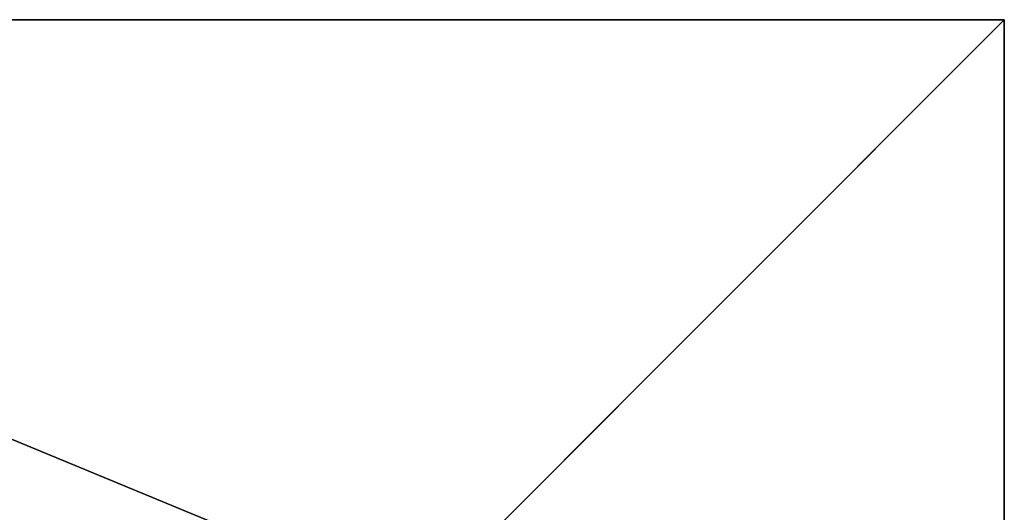
# Model space of a CAD drawing. Units: inches. Extents: x -173 to 627, y -399 to 465.
# Drawn here: x 104 to 124, y 106 to 116 of the extents above; entities that cross this region are included whole.
import ezdxf

# ---------------------------------------------------------------- set-up
doc = ezdxf.new("R2010")
doc.units = ezdxf.units.IN
doc.header["$MEASUREMENT"] = 0
doc.layers.get('0').update_dxf_attribs({"true_color": 0xffffff})

# ---------------------------------------------------------------- blocks, each defined once
blk = doc.blocks.new('Group_30')
at = {"color": 251, "true_color": 0x565656}
for p, q in [((0, 40), (0, 0)), ((0, 40, 23.692), (0, 0, 23.692)), ((11.698, 11.698, 35), (0, 0, 23.692)), ((0, 0), (40, 0)), ((0, 0), (0, 0, 23.692)), ((0, 0, 23.692), (40, 0, 23.692))]:
    blk.add_line(p, q, dxfattribs=at)
mesh = blk.add_polyface(dxfattribs=at)
corners = [(11.698, 11.698, 35), (0, 40, 23.692), (0, 0, 23.692), (11.698, 28.302, 35)]
mesh.append_faces([[corners[k] for k in face] for face in [(0, 1, 2), (1, 0, 3)]], dxfattribs={"vtx0": -1, "color": 251})
mesh = blk.add_polyface(dxfattribs=at)
corners = [(0, 40, 23.692), (0, 0), (0, 0, 23.692), (0, 40)]
mesh.append_faces([[corners[k] for k in face] for face in [(0, 1, 2), (1, 0, 3)]], dxfattribs={"vtx0": -1, "color": 251})
mesh = blk.add_polyface(dxfattribs=at)
corners = [(40, 40), (0, 0), (0, 40), (40, 0)]
mesh.append_faces([[corners[k] for k in face] for face in [(0, 1, 2), (1, 0, 3)]], dxfattribs={"vtx0": -1, "color": 251})
mesh = blk.add_polyface(dxfattribs=at)
corners = [(40, 0, 23.692), (11.698, 11.698, 35), (0, 0, 23.692), (28.302, 11.698, 35)]
mesh.append_faces([[corners[k] for k in face] for face in [(0, 1, 2), (1, 0, 3)]], dxfattribs={"vtx0": -1, "color": 251})
mesh = blk.add_polyface(dxfattribs=at)
corners = [(40, 0, 23.692), (0, 0), (40, 0), (0, 0, 23.692)]
mesh.append_faces([[corners[k] for k in face] for face in [(0, 1, 2), (1, 0, 3)]], dxfattribs={"vtx0": -1, "color": 251})
blk = doc.blocks.new('Grupa_87')
at = {"color": 251, "true_color": 0x565656, "rotation": 180.0000000000199}
blk.add_blockref('Group_30', (120, 314.582, 7.039), dxfattribs=at)
blk = doc.blocks.new('Grupa_122')
blk.add_blockref('Grupa_87', (46.794, 330.652))
blk = doc.blocks.new('Grupa_106')
blk.add_blockref('Grupa_122', (-46.794, -5))

msp = doc.modelspace()

# ---------------------------------------------------------------- block references
msp.add_blockref('Grupa_106', (4.059, -524.48, -71.88))

doc.saveas('drawing.dxf')
